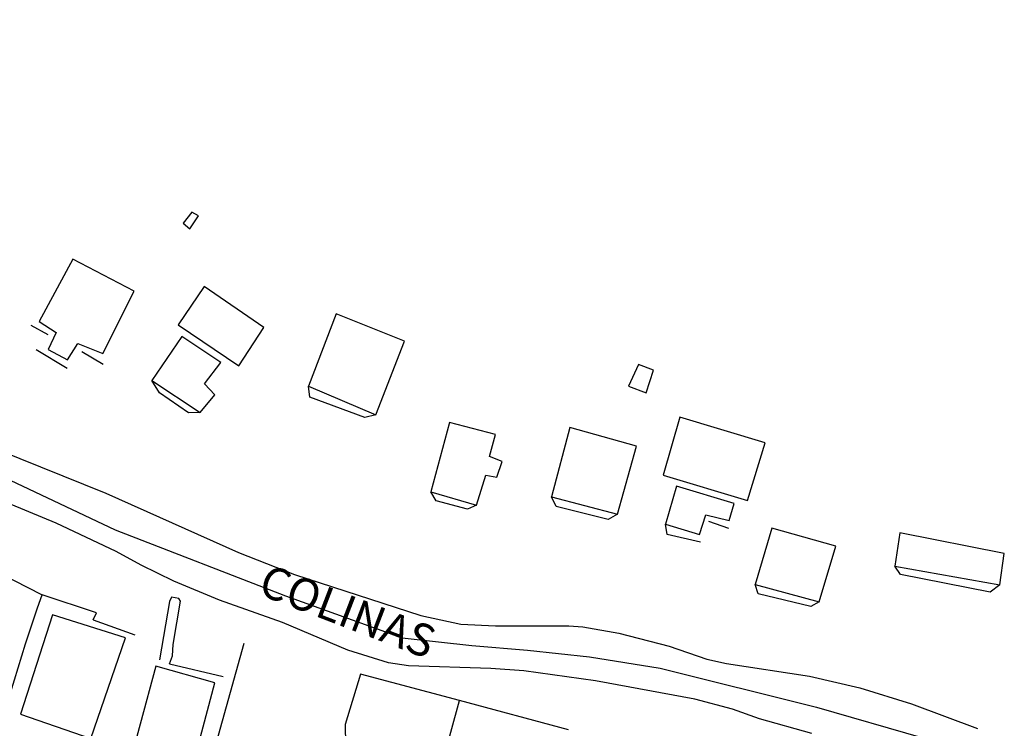
# Model space of a CAD drawing. Units: millimetres. Extents: x 180707 to 183188, y 1620278 to 1671511.
# Drawn here: x 181562 to 181638, y 1670849 to 1670904 of the extents above; entities that cross this region are included whole.
import ezdxf
from ezdxf.enums import TextEntityAlignment as Align

# ---------------------------------------------------------------- set-up
doc = ezdxf.new("R2010")
doc.units = ezdxf.units.MM
doc.header["$LTSCALE"] = 10
doc.header["$MEASUREMENT"] = 0
for name, color, linetype in [('V-EDIFICACAO', 5, 'Continuous'), ('V-LOTE', 1, 'Continuous'), ('V-NOME_DOS_LOGRADOUROS', 7, 'Continuous'), ('V-QUADRA', 41, 'Continuous'), ('V-TESTADA', 250, 'Continuous')]:
    doc.layers.add(name, color=color, linetype=linetype)
doc.layers.add('V-EIXO_DE_LOGRADOURO', color=3, linetype='Continuous', plot=False)
doc.styles.get("Standard").update_dxf_attribs({"font": 'ARIAL.TTF'})

msp = doc.modelspace()

# ---------------------------------------------------------------- linework, layer by layer
at = {"layer": 'V-EDIFICACAO'}
for points in [[(181574.86, 1670889.11), (181574.18, 1670888.26), (181574.69, 1670887.83), (181575.36, 1670888.81), (181574.86, 1670889.11)], [(181565.65, 1670885.46), (181563.06, 1670880.65), (181564.37, 1670879.81), (181563.74, 1670878.49), (181565.23, 1670877.69), (181566.04, 1670878.95), (181567.97, 1670878.18), (181570.4, 1670883), (181565.65, 1670885.46)], [(181575.8, 1670883.37), (181573.8, 1670880.39), (181578.49, 1670877.22), (181580.41, 1670880.2), (181575.8, 1670883.37)], [(181586, 1670881.24), (181583.86, 1670875.64), (181589.06, 1670873.44), (181591.28, 1670879.12), (181586, 1670881.24)], [(181574.07, 1670879.5), (181571.76, 1670876.1), (181575.5, 1670873.61), (181576.63, 1670874.97), (181575.84, 1670875.82), (181577.1, 1670877.49), (181574.07, 1670879.5)], [(181609.37, 1670877.32), (181608.6, 1670875.64), (181609.98, 1670875.14), (181610.54, 1670876.9), (181609.37, 1670877.32)], [(181612.56, 1670873.25), (181611.27, 1670868.78), (181617.8, 1670866.82), (181619.16, 1670871.26), (181612.56, 1670873.25)], [(181594.77, 1670872.85), (181593.32, 1670867.47), (181596.85, 1670866.44), (181597.58, 1670868.76), (181598.42, 1670868.62), (181598.83, 1670869.82), (181597.86, 1670870.22), (181598.31, 1670871.92), (181594.77, 1670872.85)], [(181604.07, 1670872.46), (181602.66, 1670867.1), (181607.75, 1670865.76), (181609.23, 1670871.02), (181604.07, 1670872.46)], [(181612.31, 1670867.92), (181611.46, 1670864.97), (181614.09, 1670864.19), (181614.59, 1670865.71), (181616.38, 1670865.26), (181616.76, 1670866.58), (181612.31, 1670867.92)], [(181619.68, 1670864.66), (181618.4, 1670860.32), (181623.33, 1670858.97), (181624.63, 1670863.29), (181619.68, 1670864.66)], [(181629.58, 1670864.31), (181629.19, 1670861.73), (181637.31, 1670860.28), (181637.65, 1670862.7), (181629.58, 1670864.31)], [(181564.08, 1670857.98), (181561.62, 1670850.29), (181567.04, 1670848.41), (181569.72, 1670856.18), (181564.08, 1670857.98)], [(181572.06, 1670853.99), (181569.64, 1670845.02), (181574.25, 1670843.78), (181576.63, 1670852.71), (181572.06, 1670853.99)]]:
    msp.add_lwpolyline(points, close=True, dxfattribs=at)
at = {"layer": 'V-EIXO_DE_LOGRADOURO'}
msp.add_lwpolyline([(181502.01, 1670903.99), (181507.94, 1670898.72), (181513.53, 1670891.8), (181517.15, 1670888.13), (181521.32, 1670886.74), (181527.02, 1670885.79), (181531.85, 1670883.44), (181547.87, 1670874.5), (181568.93, 1670864.55), (181582.1, 1670859.44), (181591.1, 1670856.19), (181596.48, 1670855.6), (181600.79, 1670855.25), (181605.6, 1670854.73), (181611.06, 1670853.85), (181623.13, 1670850.82), (181631.36, 1670848.47), (181636.3, 1670846.25)], dxfattribs=at)
at = {"layer": 'V-LOTE'}
for points in [[(181563.27, 1670859.51), (181563.25, 1670859.52), (181561.14, 1670860.6), (181539.36, 1670870.82)], [(181556.82, 1670838.93), (181558.23, 1670843.38), (181558.56, 1670844.77), (181559.05, 1670846.17), (181559.05, 1670846.4), (181559.16, 1670846.48), (181560.2, 1670850.05), (181560.3, 1670850.16), (181562, 1670855.72), (181562.93, 1670858.51), (181563.27, 1670859.51)], [(181567.48, 1670858.12), (181563.27, 1670859.51)], [(181573.13, 1670854.19), (181573.35, 1670854.8), (181573.42, 1670855.68), (181573.97, 1670859.03), (181573.85, 1670859.24), (181573.29, 1670859.34), (181573.12, 1670858.99), (181572.34, 1670854.49)], [(181567.23, 1670857.59), (181567.48, 1670858.12)], [(181578.86, 1670855.76), (181572.78, 1670833.95)], [(181587.89, 1670853.39), (181586.7, 1670849.49), (181586.73, 1670847.93)], [(181595.53, 1670851.35), (181587.89, 1670853.39)], [(181589.37, 1670828.77), (181589.64, 1670829.77), (181595.53, 1670851.35)], [(181603.96, 1670849.07), (181595.53, 1670851.35)]]:
    msp.add_lwpolyline(points, dxfattribs=at)
at = {"layer": 'V-QUADRA'}
for p, q in [((181554.56, 1670872.86), (181568.2, 1670867.39)), ((181564.36, 1670865.05), (181558.25, 1670867.58)), ((181568.2, 1670867.39), (181578.45, 1670862.78)), ((181568.99, 1670862.87), (181564.36, 1670865.05)), ((181570.94, 1670861.8), (181568.99, 1670862.87)), ((181578.45, 1670862.78), (181582.78, 1670861.08)), ((181573.46, 1670860.58), (181570.94, 1670861.8)), ((181582.78, 1670861.08), (181592.54, 1670857.92)), ((181576.98, 1670859.11), (181573.46, 1670860.58)), ((181581.85, 1670857.39), (181576.98, 1670859.11)), ((181592.54, 1670857.92), (181595.64, 1670857.24)), ((181586.9, 1670855.23), (181581.85, 1670857.39)), ((181595.64, 1670857.24), (181598.31, 1670857.12)), ((181598.31, 1670857.12), (181604, 1670857.12)), ((181604, 1670857.12), (181605.06, 1670857.03)), ((181605.06, 1670857.03), (181607.86, 1670856.56)), ((181607.86, 1670856.56), (181611.74, 1670855.55)), ((181590.04, 1670854.27), (181586.9, 1670855.23)), ((181611.74, 1670855.55), (181614.65, 1670854.55)), ((181591.61, 1670854.02), (181590.04, 1670854.27)), ((181614.65, 1670854.55), (181616.18, 1670854.21)), ((181616.18, 1670854.21), (181622.59, 1670853.23)), ((181597.97, 1670853.81), (181591.61, 1670854.02)), ((181600.52, 1670853.64), (181597.97, 1670853.81)), ((181606.04, 1670852.87), (181600.52, 1670853.64)), ((181613.72, 1670851.45), (181606.04, 1670852.87)), ((181622.59, 1670853.23), (181626.49, 1670852.32)), ((181626.49, 1670852.32), (181630.48, 1670851.09)), ((181616.65, 1670850.67), (181613.72, 1670851.45)), ((181630.48, 1670851.09), (181635.58, 1670849.18)), ((181618.73, 1670849.94), (181616.65, 1670850.67)), ((181622.78, 1670848.8), (181618.73, 1670849.94))]:
    msp.add_line(p, q, dxfattribs=at)
at = {"layer": 'V-TESTADA'}
for points in [[(181563.74, 1670879.63), (181562.43, 1670880.35)], [(181562.81, 1670878.48), (181565.22, 1670877.04)], [(181566.36, 1670878.34), (181568, 1670877.36)], [(181575.5, 1670873.61), (181574.58, 1670873.58), (181572.36, 1670875.13), (181571.76, 1670876.1)], [(181589.06, 1670873.44), (181588.22, 1670873.22), (181583.98, 1670874.81), (181583.86, 1670875.64)], [(181596.85, 1670866.44), (181596.17, 1670866.13), (181593.73, 1670866.78), (181593.32, 1670867.47)], [(181607.75, 1670865.76), (181607.02, 1670865.33), (181603, 1670866.35), (181602.66, 1670867.1)], [(181614.16, 1670863.58), (181611.6, 1670864.19), (181611.46, 1670864.97)], [(181616.35, 1670864.65), (181614.82, 1670865.18)], [(181637.31, 1670860.28), (181636.56, 1670859.73), (181629.63, 1670861.09), (181629.19, 1670861.73)], [(181623.33, 1670858.97), (181622.7, 1670858.61), (181618.62, 1670859.6), (181618.4, 1670860.32)], [(181567.23, 1670857.59), (181570.45, 1670856.43)], [(181573.13, 1670854.19), (181577.28, 1670853.21)]]:
    msp.add_lwpolyline(points, dxfattribs=at)

# ---------------------------------------------------------------- texts
at = {"layer": 'V-NOME_DOS_LOGRADOUROS'}
msp.add_text('COLINAS', height=2.5, rotation=339, dxfattribs=at).set_placement((181579.58, 1670858.88), align=Align.BOTTOM_LEFT)

doc.saveas('drawing.dxf')
